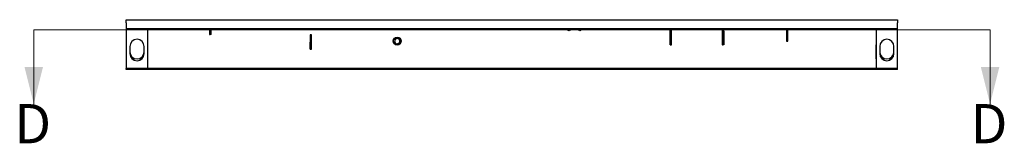
# Paper-space layout 'Sheet2' of a CAD drawing. Units: inches. Extents: x -125 to 301, y 5 to 193.
# Drawn here: x -125 to -12, y 105 to 120 of the extents above; entities that cross this region are included whole.
import ezdxf

# ---------------------------------------------------------------- set-up
doc = ezdxf.new("R2010")
doc.units = ezdxf.units.IN
doc.header["$MEASUREMENT"] = 0
doc.styles.add('SLDTEXTSTYLE0', font='TXT', dxfattribs={"width": 0.75})

psp = doc.layouts.new('Sheet2')

# ---------------------------------------------------------------- linework, layer by layer
at = {"color": 7, "linetype": 'Continuous', "lineweight": 25, "ltscale": 18}
for p, q in [((-112.388, 119.281), (-112.388, 119.632)), ((-112.388, 119.632), (-24.025, 119.632)), ((-24.025, 119.632), (-24.025, 119.281)), ((-112.388, 119.281), (-112.388, 118.609)), ((-112.388, 118.609), (-112.388, 114.051)), ((-112.388, 118.609), (-24.025, 118.609)), ((-109.934, 114.051), (-109.934, 118.609)), ((-102.858, 118.609), (-102.858, 117.945)), ((-102.764, 118.456), (-102.764, 118.551)), ((-102.654, 118.456), (-102.764, 118.456)), ((-102.764, 117.945), (-102.764, 118.456)), ((-102.654, 118.456), (-102.654, 118.609)), ((-102.654, 117.945), (-102.654, 118.456)), ((-36.74, 118.609), (-36.74, 117.177)), ((-36.662, 118.609), (-36.662, 118.404)), ((-36.577, 117.177), (-36.577, 118.609)), ((-26.479, 118.609), (-26.479, 114.051)), ((-24.025, 118.609), (-24.025, 119.281)), ((-24.025, 114.051), (-24.025, 118.609)), ((-102.858, 117.945), (-102.764, 117.945)), ((-102.654, 117.945), (-102.764, 117.945)), ((-91.169, 117.889), (-91.333, 117.889)), ((-91.333, 117.889), (-91.333, 117.071)), ((-91.186, 117.071), (-91.186, 117.889)), ((-91.169, 116.253), (-91.169, 117.889)), ((-81.562, 117.388), (-81.586, 117.412)), ((-50.094, 118.404), (-50.094, 116.768)), ((-49.93, 118.404), (-50.094, 118.404)), ((-50.077, 118.302), (-50.077, 118.404)), ((-50.077, 116.768), (-50.077, 118.302)), ((-50.077, 118.302), (-49.93, 118.302)), ((-49.93, 118.302), (-49.93, 118.404)), ((-49.93, 116.768), (-49.93, 118.302)), ((-44.104, 118.404), (-44.104, 116.768)), ((-43.94, 118.404), (-44.104, 118.404)), ((-44.087, 118.404), (-44.087, 118.302)), ((-44.087, 118.302), (-44.087, 116.768)), ((-43.94, 118.302), (-44.087, 118.302)), ((-43.94, 118.302), (-43.94, 118.404)), ((-43.94, 118.302), (-43.94, 116.768)), ((-36.74, 117.893), (-36.662, 117.893)), ((-36.577, 118.404), (-36.662, 118.404)), ((-36.662, 118.404), (-36.662, 117.177)), ((-111.979, 116.563), (-111.979, 115.745)), ((-110.343, 115.745), (-110.343, 116.563)), ((-91.333, 116.253), (-91.333, 117.071)), ((-91.333, 117.071), (-91.186, 117.071)), ((-91.333, 116.253), (-91.186, 116.253)), ((-91.186, 116.253), (-91.186, 117.071)), ((-91.186, 116.253), (-91.169, 116.253)), ((-50.094, 116.768), (-50.077, 116.768)), ((-50.077, 116.768), (-49.93, 116.768)), ((-44.104, 116.768), (-44.087, 116.768)), ((-43.94, 116.768), (-44.087, 116.768)), ((-36.74, 117.177), (-36.577, 117.177)), ((-26.496, 116.768), (-26.496, 115.132)), ((-26.479, 116.768), (-26.496, 116.768)), ((-26.496, 116.666), (-26.479, 116.666)), ((-26.07, 116.563), (-26.07, 115.745)), ((-24.434, 115.745), (-24.434, 116.563)), ((-26.496, 115.132), (-26.479, 115.132)), ((-112.388, 113.904), (-112.388, 114.051)), ((-24.025, 114.051), (-112.388, 114.051)), ((-24.025, 113.904), (-24.025, 114.051)), ((-112.388, 113.904), (-112.388, 113.904)), ((-110.146, 113.904), (-112.388, 113.904)), ((-24.025, 113.904), (-112.388, 113.904)), ((-110.146, 113.904), (-110.138, 113.904)), ((-26.241, 113.904), (-26.23, 113.904)), ((-24.025, 113.904), (-26.23, 113.904)), ((-24.025, 113.904), (-24.025, 113.904))]:
    psp.add_line(p, q, dxfattribs=at)
at = {"color": 7, "linetype": 'Continuous', "lineweight": 18, "ltscale": 18}
for p, q in [((-13.421, 118.466), (-122.992, 118.466)), ((-122.992, 118.466), (-122.992, 109.962)), ((-13.421, 118.466), (-13.421, 109.962))]:
    psp.add_line(p, q, dxfattribs=at)
at = {"color": 7, "linetype": 'Continuous', "lineweight": 25, "ltscale": 18, "flags": 128}
psp.add_lwpolyline([(-102.654, 118.551), (-102.658, 118.592), (-102.662, 118.609)], dxfattribs=at)
at = {"color": 7, "linetype": 'Continuous', "lineweight": 25, "ltscale": 324}
for centre, radius in [((-61.661, 118.466), 0.122), ((-60.434, 118.466), 0.122), ((-81.351, 117.177), 0.46), ((-81.351, 117.177), 0.409)]:
    psp.add_circle(centre, radius, dxfattribs=at)
for centre, radius, start, end in [((-102.866, 118.551), 0.102, 0, 34.81971), ((-111.161, 116.563), 0.818, 0, 180), ((-81.351, 117.177), 0.299, 135, 30.94289), ((-25.252, 116.563), 0.818, 0, 180), ((-111.161, 115.95), 0.818, 180, 0), ((-111.161, 115.745), 0.818, 180, 0), ((-25.252, 115.95), 0.818, 180, 0), ((-25.252, 115.745), 0.818, 180, 0)]:
    psp.add_arc(centre, radius, start, end, dxfattribs=at)
at = {"color": 7, "linetype": 'Continuous', "lineweight": 25, "ltscale": 18}
for points, knots in [([(-81.095, 117.331), (-81.112, 117.357), (-81.146, 117.411), (-81.23, 117.469), (-81.33, 117.499), (-81.437, 117.494), (-81.525, 117.461), (-81.569, 117.425), (-81.586, 117.412)], [0, 0, 0, 0, 0.1604103, 0.3382963, 0.5175832, 0.7022142, 0.8888886, 1, 1, 1, 1]), ([(-81.094, 117.328), (-81.108, 117.349), (-81.137, 117.392), (-81.2, 117.439), (-81.273, 117.469), (-81.351, 117.479), (-81.429, 117.469), (-81.503, 117.439), (-81.542, 117.405), (-81.562, 117.388)], [0, 0, 0, 0, 0.139864, 0.2835788, 0.4261549, 0.5704638, 0.7127642, 0.8568746, 1, 1, 1, 1])]:
    psp.add_open_spline(points, degree=3, knots=knots, dxfattribs=at)
at = {"color": 7, "linetype": 'Continuous', "lineweight": 18, "ltscale": 18}
for points in [[(-122.992, 109.962), (-121.929, 114.214), (-124.055, 114.214)], [(-13.421, 109.962), (-12.358, 114.214), (-14.484, 114.214)]]:
    psp.add_solid(points, dxfattribs=at)

# ---------------------------------------------------------------- texts
at = {"color": 7, "linetype": 'Continuous', "ltscale": 18, "char_height": 4.5, "attachment_point": 1, "style": 'SLDTEXTSTYLE0'}
for insert in [(-125.224, 109.962), (-15.653, 109.962)]:
    psp.add_mtext('D', dxfattribs=dict(at, insert=insert))

doc.saveas('drawing.dxf')
